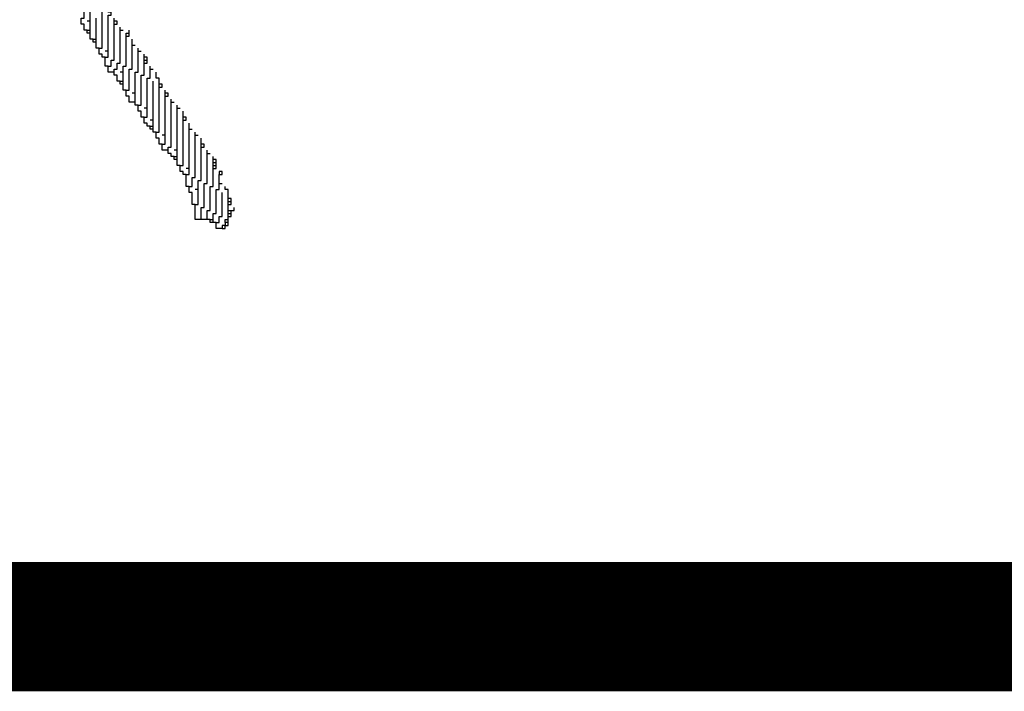
# Model space of a CAD drawing. Units: millimetres. Extents: x 11947 to 212682, y 1764 to 640028.
# Drawn here: x 178051 to 178532, y 2883 to 3211 of the extents above; entities that cross this region are included whole.
import ezdxf

# ---------------------------------------------------------------- set-up
doc = ezdxf.new("R2010")
doc.units = ezdxf.units.MM
doc.layers.add('TK', color=7, linetype='Continuous')
doc.layers.add('修改云线', color=1, linetype='Continuous')

# ---------------------------------------------------------------- blocks, each defined once
blk = doc.blocks.new('JZTQ')
blk.add_line((0, 0), (-39000, 0))
blk = doc.blocks.new('dfgdfgdfh')
at = {"color": 7, "linetype": 'Continuous'}
for points in [[(3896.5, 711668.8), (3892.5, 711668.8), (3892.5, 711672.8), (3892.5, 711676.8), (3888.5, 711676.8), (3888.5, 711680.8), (3888.5, 711684.8), (3892.5, 711684.8), (3892.5, 711688.8), (3892.5, 711692.8), (3892.5, 711696.8), (3892.5, 711700.8), (3892.5, 711704.8), (3892.5, 711708.8), (3892.5, 711712.8), (3892.5, 711716.8), (3892.5, 711720.8), (3892.5, 711724.8), (3892.5, 711728.8), (3896.5, 711728.8), (3896.5, 711732.8), (3892.5, 711732.8), (3892.5, 711736.8)], [(3912.5, 711644.8), (3908.5, 711644.8), (3908.5, 711648.8), (3908.5, 711652.8), (3908.5, 711656.8), (3908.5, 711660.8), (3908.5, 711664.8), (3908.5, 711668.8), (3908.5, 711672.8), (3908.5, 711676.8), (3908.5, 711680.8), (3908.5, 711684.8)], [(3904.5, 711656.8), (3900.5, 711656.8), (3900.5, 711660.8), (3900.5, 711664.8), (3900.5, 711668.8), (3900.5, 711672.8), (3900.5, 711676.8), (3900.5, 711680.8), (3900.5, 711684.8), (3900.5, 711688.8), (3900.5, 711692.8), (3900.5, 711696.8), (3900.5, 711700.8), (3900.5, 711704.8), (3900.5, 711708.8), (3900.5, 711712.8), (3900.5, 711716.8), (3900.5, 711720.8)], [(3920.5, 711632.8), (3916.5, 711632.8), (3916.5, 711636.8), (3912.5, 711636.8), (3912.5, 711640.8), (3912.5, 711644.8), (3916.5, 711644.8), (3916.5, 711648.8), (3916.5, 711652.8), (3916.5, 711656.8), (3916.5, 711660.8), (3916.5, 711664.8), (3916.5, 711668.8), (3916.5, 711672.8), (3916.5, 711676.8), (3916.5, 711680.8), (3916.5, 711684.8), (3916.5, 711688.8), (3916.5, 711692.8), (3916.5, 711696.8), (3916.5, 711700.8), (3920.5, 711700.8)], [(3924.5, 711620.8), (3920.5, 711620.8), (3920.5, 711624.8), (3920.5, 711628.8), (3920.5, 711632.8), (3924.5, 711632.8), (3924.5, 711636.8), (3924.5, 711640.8), (3924.5, 711644.8), (3924.5, 711648.8), (3924.5, 711652.8), (3924.5, 711656.8), (3924.5, 711660.8), (3924.5, 711664.8), (3924.5, 711668.8), (3924.5, 711672.8), (3924.5, 711676.8), (3924.5, 711680.8), (3924.5, 711684.8), (3924.5, 711688.8), (3928.5, 711688.8), (3928.5, 711692.8), (3924.5, 711692.8), (3924.5, 711696.8)], [(3932.5, 711612.8), (3928.5, 711612.8), (3924.5, 711612.8), (3924.5, 711616.8), (3924.5, 711620.8), (3928.5, 711620.8), (3928.5, 711624.8), (3928.5, 711628.8), (3932.5, 711628.8), (3932.5, 711632.8), (3932.5, 711636.8), (3932.5, 711640.8), (3932.5, 711644.8), (3932.5, 711648.8), (3932.5, 711652.8), (3932.5, 711656.8), (3932.5, 711660.8), (3932.5, 711664.8), (3932.5, 711668.8), (3932.5, 711672.8), (3932.5, 711676.8), (3936.5, 711676.8), (3936.5, 711680.8), (3932.5, 711680.8), (3932.5, 711684.8)], [(3900.5, 711680.8), (3896.5, 711680.8)], [(3900.5, 711664.8), (3896.5, 711664.8), (3896.5, 711668.8), (3900.5, 711668.8)], [(3932.5, 711676.8), (3932.5, 711680.8)], [(3940.5, 711600.8), (3936.5, 711600.8), (3936.5, 711604.8), (3936.5, 711608.8), (3932.5, 711608.8), (3932.5, 711612.8), (3932.5, 711616.8), (3936.5, 711616.8), (3936.5, 711620.8), (3936.5, 711624.8), (3940.5, 711624.8), (3940.5, 711628.8), (3940.5, 711632.8), (3940.5, 711636.8), (3940.5, 711640.8), (3940.5, 711644.8), (3940.5, 711648.8), (3940.5, 711652.8), (3940.5, 711656.8), (3940.5, 711660.8), (3940.5, 711664.8), (3940.5, 711668.8), (3944.5, 711668.8)], [(3940.5, 711668.8), (3940.5, 711672.8)], [(3948.5, 711588.8), (3944.5, 711588.8), (3944.5, 711592.8), (3944.5, 711596.8), (3944.5, 711600.8), (3944.5, 711604.8), (3944.5, 711608.8), (3944.5, 711612.8), (3944.5, 711616.8), (3944.5, 711620.8), (3948.5, 711620.8), (3948.5, 711624.8), (3948.5, 711628.8), (3948.5, 711632.8), (3948.5, 711636.8), (3948.5, 711640.8), (3948.5, 711644.8), (3948.5, 711648.8), (3948.5, 711652.8), (3948.5, 711656.8), (3948.5, 711660.8), (3952.5, 711660.8), (3952.5, 711664.8), (3952.5, 711668.8)], [(3908.5, 711652.8), (3904.5, 711652.8), (3904.5, 711656.8), (3908.5, 711656.8)], [(3948.5, 711660.8), (3948.5, 711664.8), (3952.5, 711664.8)], [(3956.5, 711648.8), (3956.5, 711652.8), (3956.5, 711656.8)], [(3960.5, 711572.8), (3956.5, 711572.8), (3952.5, 711572.8), (3952.5, 711576.8), (3952.5, 711580.8), (3948.5, 711580.8), (3948.5, 711584.8), (3948.5, 711588.8), (3952.5, 711588.8), (3952.5, 711592.8), (3952.5, 711596.8), (3952.5, 711600.8), (3952.5, 711604.8), (3952.5, 711608.8), (3952.5, 711612.8), (3952.5, 711616.8), (3956.5, 711616.8), (3956.5, 711620.8), (3956.5, 711624.8), (3956.5, 711628.8), (3956.5, 711632.8), (3956.5, 711636.8), (3956.5, 711640.8), (3956.5, 711644.8), (3956.5, 711648.8), (3960.5, 711648.8)], [(3964.5, 711640.8), (3964.5, 711644.8)], [(3924.5, 711640.8), (3920.5, 711640.8)], [(3964.5, 711568.8), (3960.5, 711568.8), (3960.5, 711572.8), (3960.5, 711576.8), (3960.5, 711580.8), (3960.5, 711584.8), (3960.5, 711588.8), (3960.5, 711592.8), (3960.5, 711596.8), (3960.5, 711600.8), (3960.5, 711604.8), (3960.5, 711608.8), (3960.5, 711612.8), (3964.5, 711612.8), (3964.5, 711616.8), (3964.5, 711620.8), (3964.5, 711624.8), (3964.5, 711628.8), (3964.5, 711632.8), (3964.5, 711636.8), (3964.5, 711640.8), (3968.5, 711640.8)], [(3972.5, 711552.8), (3968.5, 711552.8), (3968.5, 711556.8), (3968.5, 711560.8), (3964.5, 711560.8), (3964.5, 711564.8), (3964.5, 711568.8), (3968.5, 711568.8), (3968.5, 711572.8), (3968.5, 711576.8), (3968.5, 711580.8), (3968.5, 711584.8), (3968.5, 711588.8), (3968.5, 711592.8), (3968.5, 711596.8), (3968.5, 711600.8), (3968.5, 711604.8), (3968.5, 711608.8), (3972.5, 711608.8), (3972.5, 711612.8), (3972.5, 711616.8), (3972.5, 711620.8), (3972.5, 711624.8), (3976.5, 711624.8), (3976.5, 711628.8), (3976.5, 711632.8), (3972.5, 711632.8), (3972.5, 711636.8)], [(3972.5, 711628.8), (3972.5, 711632.8)], [(3972.5, 711624.8), (3972.5, 711628.8), (3976.5, 711628.8)], [(3980.5, 711540.8), (3976.5, 711540.8), (3976.5, 711544.8), (3972.5, 711544.8), (3972.5, 711548.8), (3972.5, 711552.8), (3976.5, 711552.8), (3976.5, 711556.8), (3976.5, 711560.8), (3976.5, 711564.8), (3976.5, 711568.8), (3976.5, 711572.8), (3976.5, 711576.8), (3976.5, 711580.8), (3976.5, 711584.8), (3976.5, 711588.8), (3976.5, 711592.8), (3976.5, 711596.8), (3976.5, 711600.8), (3976.5, 711604.8), (3980.5, 711604.8), (3980.5, 711608.8), (3980.5, 711612.8), (3980.5, 711616.8), (3984.5, 711616.8)], [(3980.5, 711616.8), (3980.5, 711620.8)], [(3944.5, 711612.8), (3940.5, 711612.8)], [(3996.5, 711516.8), (3992.5, 711516.8), (3992.5, 711520.8), (3992.5, 711524.8), (3988.5, 711524.8), (3988.5, 711528.8), (3988.5, 711532.8), (3992.5, 711532.8), (3992.5, 711536.8), (3992.5, 711540.8), (3992.5, 711544.8), (3992.5, 711548.8), (3992.5, 711552.8), (3992.5, 711556.8), (3992.5, 711560.8), (3992.5, 711564.8), (3992.5, 711568.8), (3992.5, 711572.8), (3992.5, 711576.8), (3992.5, 711580.8), (3992.5, 711584.8), (3992.5, 711588.8), (3992.5, 711592.8), (3996.5, 711592.8), (3996.5, 711596.8), (3992.5, 711596.8), (3992.5, 711600.8), (3992.5, 711604.8), (3988.5, 711604.8), (3988.5, 711608.8), (3988.5, 711612.8)], [(3944.5, 711596.8), (3940.5, 711596.8), (3940.5, 711600.8), (3944.5, 711600.8)], [(3988.5, 711532.8), (3984.5, 711532.8), (3984.5, 711536.8), (3984.5, 711540.8), (3984.5, 711544.8), (3984.5, 711548.8), (3984.5, 711552.8), (3984.5, 711556.8), (3984.5, 711560.8), (3984.5, 711564.8), (3984.5, 711568.8), (3984.5, 711572.8), (3984.5, 711576.8), (3984.5, 711580.8), (3984.5, 711584.8), (3984.5, 711588.8), (3984.5, 711592.8), (3984.5, 711596.8), (3984.5, 711600.8)], [(3992.5, 711592.8), (3992.5, 711596.8)], [(3960.5, 711584.8), (3956.5, 711584.8)], [(4004.5, 711508.8), (4000.5, 711508.8), (3996.5, 711508.8), (3996.5, 711512.8), (3996.5, 711516.8), (4000.5, 711516.8), (4000.5, 711520.8), (4000.5, 711524.8), (4000.5, 711528.8), (4000.5, 711532.8), (4000.5, 711536.8), (4000.5, 711540.8), (4000.5, 711544.8), (4000.5, 711548.8), (4000.5, 711552.8), (4000.5, 711556.8), (4000.5, 711560.8), (4000.5, 711564.8), (4000.5, 711568.8), (4000.5, 711572.8), (4000.5, 711576.8), (4000.5, 711580.8), (4004.5, 711580.8), (4004.5, 711584.8), (4000.5, 711584.8), (4000.5, 711588.8)], [(4000.5, 711580.8), (4000.5, 711584.8)], [(4008.5, 711572.8), (4008.5, 711576.8)], [(3976.5, 711564.8), (3972.5, 711564.8)], [(4012.5, 711500.8), (4008.5, 711500.8), (4008.5, 711504.8), (4004.5, 711504.8), (4004.5, 711508.8), (4004.5, 711512.8), (4008.5, 711512.8), (4008.5, 711516.8), (4008.5, 711520.8), (4008.5, 711524.8), (4008.5, 711528.8), (4008.5, 711532.8), (4008.5, 711536.8), (4008.5, 711540.8), (4008.5, 711544.8), (4008.5, 711548.8), (4008.5, 711552.8), (4008.5, 711556.8), (4008.5, 711560.8), (4008.5, 711564.8), (4008.5, 711568.8), (4008.5, 711572.8), (4012.5, 711572.8)], [(4016.5, 711564.8), (4016.5, 711568.8)], [(4020.5, 711488.8), (4016.5, 711488.8), (4016.5, 711492.8), (4016.5, 711496.8), (4016.5, 711500.8), (4016.5, 711504.8), (4016.5, 711508.8), (4016.5, 711512.8), (4016.5, 711516.8), (4016.5, 711520.8), (4016.5, 711524.8), (4016.5, 711528.8), (4016.5, 711532.8), (4016.5, 711536.8), (4016.5, 711540.8), (4016.5, 711544.8), (4016.5, 711548.8), (4016.5, 711552.8), (4016.5, 711556.8), (4016.5, 711560.8), (4016.5, 711564.8), (4020.5, 711564.8)], [(4028.5, 711476.8), (4024.5, 711476.8), (4024.5, 711480.8), (4020.5, 711480.8), (4020.5, 711484.8), (4020.5, 711488.8), (4024.5, 711488.8), (4024.5, 711492.8), (4024.5, 711496.8), (4024.5, 711500.8), (4024.5, 711504.8), (4024.5, 711508.8), (4024.5, 711512.8), (4024.5, 711516.8), (4024.5, 711520.8), (4024.5, 711524.8), (4024.5, 711528.8), (4024.5, 711532.8), (4024.5, 711536.8), (4024.5, 711540.8), (4024.5, 711544.8), (4024.5, 711548.8), (4028.5, 711548.8), (4028.5, 711552.8), (4024.5, 711552.8), (4024.5, 711556.8), (4024.5, 711560.8)], [(4024.5, 711548.8), (4024.5, 711552.8)], [(3984.5, 711548.8), (3980.5, 711548.8)], [(3984.5, 711536.8), (3980.5, 711536.8), (3980.5, 711540.8), (3984.5, 711540.8)], [(4032.5, 711536.8), (4032.5, 711540.8), (4032.5, 711544.8)], [(4000.5, 711528.8), (3996.5, 711528.8)], [(4032.5, 711460.8), (4028.5, 711460.8), (4028.5, 711464.8), (4028.5, 711468.8), (4028.5, 711472.8), (4028.5, 711476.8), (4032.5, 711476.8), (4032.5, 711480.8), (4032.5, 711484.8), (4032.5, 711488.8), (4032.5, 711492.8), (4032.5, 711496.8), (4032.5, 711500.8), (4032.5, 711504.8), (4032.5, 711508.8), (4032.5, 711512.8), (4032.5, 711516.8), (4032.5, 711520.8), (4032.5, 711524.8), (4032.5, 711528.8), (4032.5, 711532.8), (4032.5, 711536.8), (4036.5, 711536.8)], [(4040.5, 711436.8), (4036.5, 711436.8), (4036.5, 711440.8), (4036.5, 711444.8), (4036.5, 711448.8), (4036.5, 711452.8), (4032.5, 711452.8), (4032.5, 711456.8), (4032.5, 711460.8), (4036.5, 711460.8), (4036.5, 711464.8), (4036.5, 711468.8), (4036.5, 711472.8), (4040.5, 711472.8), (4040.5, 711476.8), (4040.5, 711480.8), (4040.5, 711484.8), (4040.5, 711488.8), (4040.5, 711492.8), (4040.5, 711496.8), (4040.5, 711500.8), (4040.5, 711504.8), (4040.5, 711508.8), (4040.5, 711512.8), (4040.5, 711516.8), (4040.5, 711520.8), (4040.5, 711524.8), (4040.5, 711528.8), (4044.5, 711528.8)], [(4040.5, 711528.8), (4040.5, 711532.8)], [(4048.5, 711416.8), (4044.5, 711416.8), (4040.5, 711416.8), (4040.5, 711420.8), (4040.5, 711424.8), (4040.5, 711428.8), (4040.5, 711432.8), (4040.5, 711436.8), (4044.5, 711436.8), (4044.5, 711440.8), (4044.5, 711444.8), (4044.5, 711448.8), (4044.5, 711452.8), (4044.5, 711456.8), (4044.5, 711460.8), (4044.5, 711464.8), (4044.5, 711468.8), (4048.5, 711468.8), (4048.5, 711472.8), (4048.5, 711476.8), (4048.5, 711480.8), (4048.5, 711484.8), (4048.5, 711488.8), (4048.5, 711492.8), (4048.5, 711496.8), (4048.5, 711500.8), (4048.5, 711504.8), (4048.5, 711508.8), (4048.5, 711512.8), (4052.5, 711512.8), (4052.5, 711516.8), (4048.5, 711516.8), (4048.5, 711520.8), (4048.5, 711524.8)], [(4048.5, 711512.8), (4048.5, 711516.8)], [(4016.5, 711508.8), (4012.5, 711508.8)], [(4016.5, 711496.8), (4012.5, 711496.8), (4012.5, 711500.8), (4016.5, 711500.8)], [(4056.5, 711416.8), (4052.5, 711416.8), (4048.5, 711416.8), (4048.5, 711420.8), (4048.5, 711424.8), (4048.5, 711428.8), (4048.5, 711432.8), (4052.5, 711432.8), (4052.5, 711436.8), (4052.5, 711440.8), (4052.5, 711444.8), (4052.5, 711448.8), (4052.5, 711452.8), (4052.5, 711456.8), (4052.5, 711460.8), (4052.5, 711464.8), (4056.5, 711464.8), (4056.5, 711468.8), (4056.5, 711472.8), (4056.5, 711476.8), (4056.5, 711480.8), (4056.5, 711484.8), (4056.5, 711488.8), (4056.5, 711492.8), (4056.5, 711496.8), (4056.5, 711500.8), (4056.5, 711504.8), (4060.5, 711504.8)], [(4056.5, 711504.8), (4056.5, 711508.8)], [(4060.5, 711416.8), (4056.5, 711416.8), (4056.5, 711420.8), (4056.5, 711424.8), (4056.5, 711428.8), (4060.5, 711428.8), (4060.5, 711432.8), (4060.5, 711436.8), (4060.5, 711440.8), (4060.5, 711444.8), (4060.5, 711448.8), (4060.5, 711452.8), (4060.5, 711456.8), (4060.5, 711460.8), (4064.5, 711460.8), (4064.5, 711464.8), (4064.5, 711468.8), (4064.5, 711472.8), (4064.5, 711476.8), (4064.5, 711480.8), (4064.5, 711484.8), (4068.5, 711484.8), (4068.5, 711488.8), (4068.5, 711492.8), (4068.5, 711496.8), (4064.5, 711496.8), (4064.5, 711500.8)], [(4032.5, 711484.8), (4028.5, 711484.8)], [(4064.5, 711492.8), (4064.5, 711496.8)], [(4064.5, 711488.8), (4064.5, 711492.8), (4068.5, 711492.8)], [(4064.5, 711484.8), (4064.5, 711488.8), (4068.5, 711488.8)], [(4072.5, 711464.8), (4072.5, 711468.8), (4072.5, 711472.8), (4072.5, 711476.8), (4076.5, 711476.8), (4076.5, 711480.8), (4072.5, 711480.8), (4072.5, 711476.8)], [(4068.5, 711412.8), (4064.5, 711412.8), (4064.5, 711416.8), (4064.5, 711420.8), (4064.5, 711424.8), (4068.5, 711424.8), (4068.5, 711428.8), (4068.5, 711432.8), (4068.5, 711436.8), (4068.5, 711440.8), (4068.5, 711444.8), (4068.5, 711448.8), (4068.5, 711452.8), (4068.5, 711456.8), (4072.5, 711456.8), (4072.5, 711460.8), (4072.5, 711464.8), (4076.5, 711464.8)], [(4084.5, 711428.8), (4084.5, 711432.8), (4084.5, 711436.8), (4088.5, 711436.8), (4088.5, 711440.8), (4088.5, 711444.8), (4084.5, 711444.8), (4084.5, 711448.8), (4084.5, 711452.8), (4084.5, 711456.8), (4080.5, 711456.8), (4080.5, 711460.8)], [(4044.5, 711456.8), (4040.5, 711456.8)], [(4076.5, 711404.8), (4072.5, 711404.8), (4068.5, 711404.8), (4068.5, 711408.8), (4068.5, 711412.8), (4072.5, 711412.8), (4072.5, 711416.8), (4072.5, 711420.8), (4076.5, 711420.8), (4076.5, 711424.8), (4076.5, 711428.8), (4076.5, 711432.8), (4076.5, 711436.8), (4076.5, 711440.8), (4076.5, 711444.8), (4076.5, 711448.8), (4076.5, 711452.8)], [(4084.5, 711412.8), (4080.5, 711412.8), (4080.5, 711408.8), (4076.5, 711408.8), (4076.5, 711404.8), (4080.5, 711404.8), (4080.5, 711408.8), (4084.5, 711408.8), (4084.5, 711412.8), (4084.5, 711416.8), (4084.5, 711420.8), (4088.5, 711420.8), (4088.5, 711424.8), (4088.5, 711428.8), (4092.5, 711428.8), (4092.5, 711432.8)], [(4084.5, 711440.8), (4084.5, 711444.8)], [(4084.5, 711436.8), (4084.5, 711440.8), (4088.5, 711440.8)], [(4084.5, 711424.8), (4084.5, 711428.8), (4088.5, 711428.8)], [(4084.5, 711420.8), (4084.5, 711424.8), (4088.5, 711424.8)], [(4064.5, 711412.8), (4060.5, 711412.8), (4060.5, 711416.8), (4064.5, 711416.8)], [(4080.5, 711412.8), (4080.5, 711416.8), (4084.5, 711416.8)]]:
    blk.add_lwpolyline(points, dxfattribs=at)
blk = doc.blocks.new('ERFREFERFEFERFERFERF1')
at = {"layer": 'TK', "linetype": 'Continuous', "ltscale": 1000, "const_width": 55}
blk.add_lwpolyline([(117900, 1000), (117900, 83100), (2500, 83100), (2500, 1000)], close=True, dxfattribs=at)
blk.add_blockref('JZTQ', (117900, 1000))
at = {"layer": '修改云线', "xscale": 0.3193022036451495, "yscale": 0.3193022036451495, "zscale": 0.3193022036451495}
blk.add_blockref('dfgdfgdfh', (88050.33, -225983.75), dxfattribs=at)

msp = doc.modelspace()

# ---------------------------------------------------------------- block references
at = {"xscale": 1.15, "yscale": 1.15, "zscale": 1.15}
msp.add_blockref('ERFREFERFEFERFERFERF1', (75395.03, 1764.23), dxfattribs=at)

doc.saveas('drawing.dxf')
